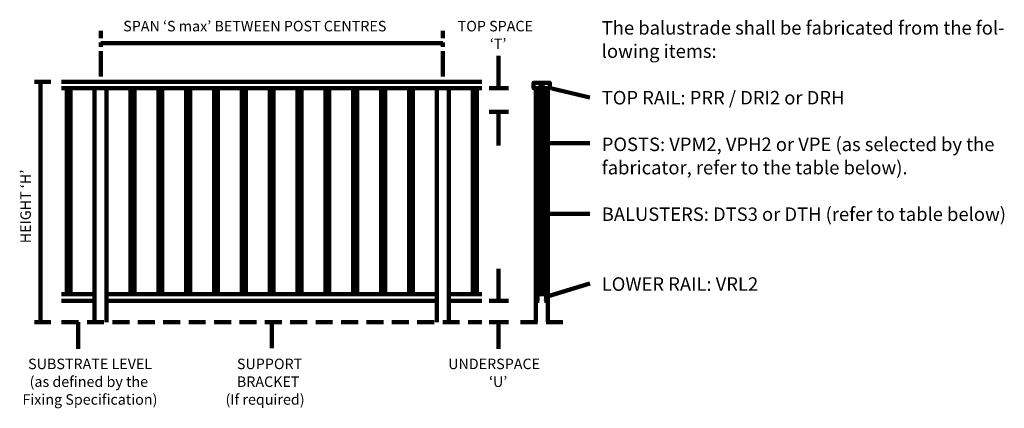
# Model space of a CAD drawing. Units: millimetres. Extents: x -2077 to 2025, y 142 to 1760.
import ezdxf

# ---------------------------------------------------------------- set-up
doc = ezdxf.new("R2010")
doc.units = ezdxf.units.MM
doc.header["$MEASUREMENT"] = 0
for name, pattern in [('AI-Linetype-1', [158.749952, 105.833301, -17.638884, 17.638884, -17.638884]), ('AI-Linetype-2', [158.749952, 105.833301, -17.638884, 17.638884, -17.638884]), ('AI-Linetype-3', [105.826513, 70.551039, -35.275474]), ('AI-Linetype-4', [105.826513, 70.551039, -35.275474])]:
    doc.linetypes.add(name, pattern=pattern)
doc.layers.add('Diagrams', color=7, linetype='Continuous')
doc.layers.add('PRR', color=7, linetype='Continuous')

# ---------------------------------------------------------------- blocks, each defined once
blk = doc.blocks.new('block 5')
at = {"layer": 'Diagrams', "color": 22, "lineweight": 90, "true_color": 0xbf301a}
blk.add_lwpolyline([(-1026.8, 504.1), (-1026.8, 392.5)], dxfattribs=at)
at = {"layer": 'Diagrams', "color": 250, "true_color": 0x231f20, "char_height": 43.709, "attachment_point": 7}
for s, insert in [('\\fVerdana|b0|i0|c0|p34;\\W1;SUPPORT ', (-1171.6, 304.7)), ('\\fVerdana|b0|i0|c0|p34;\\W1;BRACKET', (-1172, 230.7)), ('\\fVerdana|b0|i0|c0|p34;\\W1;(If required)', (-1219.1, 156.6))]:
    blk.add_mtext(s, dxfattribs=dict(at, insert=insert))
blk = doc.blocks.new('block 6')
at = {"layer": 'Diagrams', "color": 22, "lineweight": 90, "true_color": 0xbf301a}
for points in [[(-82.4, 1610.1), (-82.4, 1475)], [(-121.5, 1475), (-40, 1475)], [(-121.5, 1376), (-40, 1376)], [(-82.4, 1376), (-82.4, 1235.6)]]:
    blk.add_lwpolyline(points, dxfattribs=at)
at = {"layer": 'Diagrams', "color": 250, "true_color": 0x231f20, "char_height": 43.709, "attachment_point": 7}
for s, insert in [('\\fVerdana|b0|i0|c0|p34;\\W1;TOP SPACE', (-252.1, 1711.5)), ('\\fVerdana|b0|i0|c0|p34;\\W1;‘T’', (-118, 1637.4))]:
    blk.add_mtext(s, dxfattribs=dict(at, insert=insert))
blk = doc.blocks.new('block 4')
at = {"layer": 'Diagrams', "color": 22, "linetype": 'AI-Linetype-1', "lineweight": 90, "true_color": 0xbf301a}
blk.add_lwpolyline([(-1739.2, 1523.8), (-1739.2, 1714.4)], dxfattribs=at)
at = {"layer": 'Diagrams', "color": 22, "linetype": 'AI-Linetype-2', "lineweight": 90, "true_color": 0xbf301a}
blk.add_lwpolyline([(-313.7, 1523.8), (-313.7, 1714.4)], dxfattribs=at)
at = {"layer": 'Diagrams', "color": 22, "lineweight": 90, "true_color": 0xbf301a}
for points in [[(-1739.2, 1662.2), (-313.7, 1662.2)], [(-1946.8, 1501), (-2015.2, 1501)], [(-1990.2, 1501), (-1990.2, 501)], [(-82.4, 723), (-82.4, 589)], [(-121.5, 589), (-40, 589)], [(-1946.8, 501), (-2015.2, 501)], [(-1832.4, 501), (-1832.4, 389.3)], [(-121.5, 501), (-40, 501)], [(-82.4, 501), (-82.4, 389.3)]]:
    blk.add_lwpolyline(points, dxfattribs=at)
at = {"layer": 'Diagrams'}
for name in ['block 6', 'block 5']:
    blk.add_blockref(name, (0, 0), dxfattribs=at)
at = {"layer": 'Diagrams', "color": 250, "true_color": 0x231f20, "char_height": 43.709, "attachment_point": 7}
for s, insert in [('\\fVerdana|b0|i0|c0|p34;\\W1;SPAN ‘S max’ BETWEEN POST CENTRES', (-1645.3, 1711.5)), ('\\fVerdana|b0|i0|c0|p34;\\W1;SUBSTRATE LEVEL', (-2041.4, 304.7)), ('\\fVerdana|b0|i0|c0|p34;\\W1;UNDERSPACE', (-291.7, 304.7)), ('\\fVerdana|b0|i0|c0|p34;\\W1;(as defined by the ', (-2035.4, 230.7)), ('\\fVerdana|b0|i0|c0|p34;\\W1;‘U’', (-121.5, 230.7)), ('\\fVerdana|b0|i0|c0|p34;\\W1;Fixing Specification)', (-2065.3, 156.6))]:
    blk.add_mtext(s, dxfattribs=dict(at, insert=insert))
at = {"layer": 'Diagrams', "color": 250, "true_color": 0x231f20, "insert": (-2030.1, 829), "char_height": 43.709, "attachment_point": 7, "rotation": 90}
blk.add_mtext('\\fVerdana|b0|i0|c0|p34;\\W1;HEIGHT ‘H’', dxfattribs=at)
blk = doc.blocks.new('block 7')
at = {"layer": 'Diagrams', "color": 250, "lineweight": 158, "true_color": 0x231f20}
for points in [[(90.1, 1479), (106.1, 1479)], [(90.1, 1479), (90.1, 617)], [(106.1, 1479), (106.1, 617)], [(-1901.8, 1475), (-151.8, 1475)], [(-1880.8, 617), (-1880.8, 1475)], [(-1864.8, 617), (-1864.8, 1475)], [(-1764.8, 501), (-1764.8, 1475)], [(-1714.8, 501), (-1714.8, 1475)], [(-1614.8, 617), (-1614.8, 1475)], [(-1598.8, 617), (-1598.8, 1475)], [(-1498.8, 617), (-1498.8, 1475)], [(-1482.8, 617), (-1482.8, 1475)], [(-1382.8, 617), (-1382.8, 1475)], [(-1366.8, 617), (-1366.8, 1475)], [(-1266.8, 617), (-1266.8, 1475)], [(-1250.8, 617), (-1250.8, 1475)], [(-1150.8, 617), (-1150.8, 1475)], [(-1134.8, 617), (-1134.8, 1475)], [(-1034.8, 617), (-1034.8, 1475)], [(-1018.8, 617), (-1018.8, 1475)], [(-918.8, 617), (-918.8, 1475)], [(-902.8, 617), (-902.8, 1475)], [(-802.8, 617), (-802.8, 1475)], [(-786.8, 617), (-786.8, 1475)], [(-686.8, 617), (-686.8, 1475)], [(-670.8, 617), (-670.8, 1475)], [(-570.8, 617), (-570.8, 1475)], [(-554.8, 617), (-554.8, 1475)], [(-454.8, 617), (-454.8, 1475)], [(-438.8, 617), (-438.8, 1475)], [(-338.8, 501), (-338.8, 1475)], [(-288.8, 501), (-288.8, 1475)], [(-188.8, 617), (-188.8, 1475)], [(-172.8, 617), (-172.8, 1475)], [(73.1, 1475), (73.1, 501)], [(73.1, 1475), (90.1, 1475)], [(106.1, 1475), (123.1, 1475)], [(123.1, 1475), (123.1, 501)], [(-1901.8, 617), (-1764.8, 617)], [(-1714.8, 617), (-338.8, 617)], [(-288.8, 617), (-151.8, 617)], [(-1901.8, 589), (-1764.8, 589)], [(-1714.8, 589), (-338.8, 589)], [(-288.8, 589), (-151.8, 589)]]:
    blk.add_lwpolyline(points, dxfattribs=at)
at = {"layer": 'Diagrams', "color": 250, "linetype": 'AI-Linetype-3', "lineweight": 158, "true_color": 0x231f20}
blk.add_lwpolyline([(-1901.8, 501), (-151.8, 501)], dxfattribs=at)
at = {"layer": 'Diagrams', "color": 250, "linetype": 'AI-Linetype-4', "lineweight": 158, "true_color": 0x231f20}
blk.add_lwpolyline([(10, 501), (186.2, 501)], dxfattribs=at)
at = {"layer": 'Diagrams', "color": 250, "lineweight": 158, "true_color": 0x231f20}
for points, knots in [([(73.3, 1475), (73.3, 1475), (82.7, 1475), (82.7, 1475), (82.7, 1475), (82.7, 1475), (82.7, 1475), (82.7, 1475), (82.8, 1475), (82.9, 1475), (82.9, 1475), (82.9, 1475), (82.9, 1475), (82.9, 1475), (83.4, 1475.5), (83.4, 1475.5), (83.4, 1475.5), (83.4, 1475.5), (83.4, 1475.5), (83.9, 1475.9), (84.5, 1476.2), (85.1, 1476.2), (85.1, 1476.2), (85.1, 1476.2), (85.1, 1476.2), (85.1, 1476.2), (89.3, 1476.2), (89.3, 1476.2), (89.3, 1476.2), (89.3, 1476.2), (89.3, 1476.2), (89.4, 1476.2), (89.5, 1476.2), (89.6, 1476.3), (89.6, 1476.3), (89.6, 1476.3), (89.6, 1476.3), (89.7, 1476.4), (89.8, 1476.5), (89.8, 1476.7), (89.8, 1476.7), (89.8, 1476.7), (89.8, 1476.7), (89.8, 1476.7), (89.8, 1479.3), (89.8, 1479.3), (89.8, 1479.3), (89.8, 1479.3), (89.8, 1479.3), (89.8, 1479.3), (89.8, 1479.4), (89.9, 1479.4), (89.9, 1479.4), (89.9, 1479.4), (89.9, 1479.4), (89.9, 1479.5), (90, 1479.5), (90, 1479.4), (90, 1479.4), (90, 1479.4), (90, 1479.4), (90, 1479.4), (90.7, 1479.2), (90.7, 1479.2), (90.7, 1479.2), (90.7, 1479.2), (90.7, 1479.2), (90.7, 1479.1), (90.8, 1479), (90.9, 1479.1), (90.9, 1479.1), (90.9, 1479.1), (90.9, 1479.1), (91, 1479.1), (91.1, 1479.2), (91.1, 1479.3), (91.1, 1479.3), (91.1, 1479.3), (91.1, 1479.3), (91.1, 1479.3), (91.1, 1479.5), (91.1, 1479.5), (91.1, 1479.5), (91.1, 1479.5), (91.1, 1479.5), (91.1, 1479.5), (98.1, 1479.5), (98.1, 1479.5), (98.1, 1479.5), (98.1, 1479.5), (98.1, 1479.5), (98.1, 1479.5), (105.1, 1479.5), (105.1, 1479.5), (105.1, 1479.5), (105.1, 1479.5), (105.1, 1479.5), (105.1, 1479.5), (105.1, 1479.3), (105.1, 1479.3), (105.1, 1479.3), (105.1, 1479.3), (105.1, 1479.3), (105.1, 1479.2), (105.1, 1479.1), (105.2, 1479.1), (105.2, 1479.1), (105.2, 1479.1), (105.2, 1479.1), (105.3, 1479), (105.4, 1479.1), (105.4, 1479.2), (105.4, 1479.2), (105.4, 1479.2), (105.4, 1479.2), (105.4, 1479.2), (106.1, 1479.4), (106.1, 1479.4), (106.1, 1479.4), (106.1, 1479.4), (106.1, 1479.4), (106.2, 1479.5), (106.2, 1479.5), (106.3, 1479.4), (106.3, 1479.4), (106.3, 1479.4), (106.3, 1479.4), (106.3, 1479.4), (106.4, 1479.3), (106.4, 1479.3), (106.4, 1479.3), (106.4, 1479.3), (106.4, 1479.3), (106.4, 1479.3), (106.4, 1476.7), (106.4, 1476.7), (106.4, 1476.7), (106.4, 1476.7), (106.4, 1476.7), (106.4, 1476.5), (106.4, 1476.4), (106.5, 1476.3), (106.5, 1476.3), (106.5, 1476.3), (106.5, 1476.3), (106.6, 1476.2), (106.7, 1476.2), (106.9, 1476.2), (106.9, 1476.2), (106.9, 1476.2), (106.9, 1476.2), (106.9, 1476.2), (111.1, 1476.2), (111.1, 1476.2), (111.1, 1476.2), (111.1, 1476.2), (111.1, 1476.2), (111.7, 1476.2), (112.3, 1475.9), (112.7, 1475.5), (112.7, 1475.5), (112.7, 1475.5), (112.7, 1475.5), (112.7, 1475.5), (113.3, 1475), (113.3, 1475), (113.3, 1475), (113.3, 1475), (113.3, 1475), (113.3, 1475), (113.4, 1475), (113.5, 1475), (113.5, 1475), (113.5, 1475), (113.5, 1475), (113.5, 1475), (122.9, 1475), (122.9, 1475)], [0, 0, 0, 0, 1, 1, 1, 2, 2, 2, 3, 3, 3, 4, 4, 4, 5, 5, 5, 6, 6, 6, 7, 7, 7, 8, 8, 8, 9, 9, 9, 10, 10, 10, 11, 11, 11, 12, 12, 12, 13, 13, 13, 14, 14, 14, 15, 15, 15, 16, 16, 16, 17, 17, 17, 18, 18, 18, 19, 19, 19, 20, 20, 20, 21, 21, 21, 22, 22, 22, 23, 23, 23, 24, 24, 24, 25, 25, 25, 26, 26, 26, 27, 27, 27, 28, 28, 28, 29, 29, 29, 30, 30, 30, 31, 31, 31, 32, 32, 32, 33, 33, 33, 34, 34, 34, 35, 35, 35, 36, 36, 36, 37, 37, 37, 38, 38, 38, 39, 39, 39, 40, 40, 40, 41, 41, 41, 42, 42, 42, 43, 43, 43, 44, 44, 44, 45, 45, 45, 46, 46, 46, 47, 47, 47, 48, 48, 48, 49, 49, 49, 50, 50, 50, 51, 51, 51, 52, 52, 52, 53, 53, 53, 54, 54, 54, 55, 55, 55, 56, 56, 56, 57, 57, 57, 58, 58, 58, 59, 59, 59, 59]), ([(86.8, 589), (86.8, 589), (86.5, 589), (86.5, 589), (86.3, 589), (85.9, 589), (85.6, 589), (85.6, 589), (82, 589.7), (82, 589.7), (81.1, 589.8), (80.4, 590.6), (80.3, 591.5), (80, 597.3), (80, 608.6), (80.3, 614.4), (80.4, 615.3), (81.1, 616.1), (82, 616.2), (82, 616.2), (85.6, 616.9), (85.6, 616.9), (85.9, 616.9), (86.3, 617), (86.5, 617), (86.5, 617), (109.6, 617), (109.6, 617), (109.9, 617), (110.3, 616.9), (110.5, 616.9), (110.5, 616.9), (114.1, 616.2), (114.1, 616.2), (115, 616.1), (115.8, 615.3), (115.8, 614.4), (116.2, 608.6), (116.2, 597.3), (115.8, 591.5), (115.8, 590.6), (115, 589.8), (114.1, 589.7), (114.1, 589.7), (110.5, 589), (110.5, 589), (110.3, 589), (109.9, 589), (109.6, 589), (109.6, 589), (109.4, 589), (109.4, 589)], [0, 0, 0, 0, 1, 1, 1, 2, 2, 2, 3, 3, 3, 4, 4, 4, 5, 5, 5, 6, 6, 6, 7, 7, 7, 8, 8, 8, 9, 9, 9, 10, 10, 10, 11, 11, 11, 12, 12, 12, 13, 13, 13, 14, 14, 14, 15, 15, 15, 16, 16, 16, 17, 17, 17, 17])]:
    blk.add_open_spline(points, degree=3, knots=knots, dxfattribs=at)
blk = doc.blocks.new('block 3')
at = {"layer": 'Diagrams'}
for name in ['block 4', 'block 7']:
    blk.add_blockref(name, (0, 0), dxfattribs=at)
blk = doc.blocks.new('block 2')
at = {"layer": 'Diagrams', "color": 22, "lineweight": 90, "true_color": 0xbf301a}
for points in [[(140, 1473.1), (298, 1436.7)], [(122.9, 1246.5), (298, 1246.5)], [(106.1, 952.2), (298, 952.2)], [(120.1, 607.6), (298, 661.7)]]:
    blk.add_lwpolyline(points, dxfattribs=at)
at = {"layer": 'Diagrams'}
blk.add_blockref('block 3', (0, 0), dxfattribs=at)

msp = doc.modelspace()

# ---------------------------------------------------------------- linework, layer by layer
at = {"layer": 'PRR', "color": 250, "lineweight": 158, "true_color": 0x231f20}
msp.add_lwpolyline([(-1901.8, 1501), (-151.8, 1501)], dxfattribs=at)
msp.add_open_spline([(71.1, 1473.8), (71.1, 1473.8), (66.2, 1473.8), (66.2, 1473.8), (65.6, 1473.8), (65.1, 1474), (64.7, 1474.4), (64.4, 1474.7), (64.2, 1475.2), (64.2, 1475.8), (64.2, 1475.8), (64.2, 1495.8), (64.2, 1495.8), (64.2, 1496.3), (64.4, 1496.8), (64.7, 1497.2), (65.1, 1497.6), (65.6, 1497.8), (66.2, 1497.8), (66.2, 1497.8), (98.2, 1497.8), (98.2, 1497.8), (98.2, 1497.8), (130.2, 1497.8), (130.2, 1497.8), (130.7, 1497.8), (131.2, 1497.6), (131.6, 1497.2), (132, 1496.8), (132.2, 1496.3), (132.2, 1495.8), (132.2, 1495.8), (132.2, 1475.8), (132.2, 1475.8), (132.2, 1475.2), (132, 1474.7), (131.6, 1474.4), (131.2, 1474), (130.7, 1473.8), (130.2, 1473.8), (130.2, 1473.8), (125.2, 1473.8), (125.2, 1473.8)], degree=3, knots=[0, 0, 0, 0, 1, 1, 1, 2, 2, 2, 3, 3, 3, 4, 4, 4, 5, 5, 5, 6, 6, 6, 7, 7, 7, 8, 8, 8, 9, 9, 9, 10, 10, 10, 11, 11, 11, 12, 12, 12, 13, 13, 13, 14, 14, 14, 14], dxfattribs=at)

# ---------------------------------------------------------------- block references
at = {"layer": 'Diagrams'}
msp.add_blockref('block 2', (0, 0), dxfattribs=at)

# ---------------------------------------------------------------- texts
at = {"layer": 'PRR', "color": 250, "true_color": 0x231f20, "char_height": 56.197, "attachment_point": 7}
for s, insert in [('\\fVerdana|b0|i0|c0|p34;\\W1;The balustrade shall be fabricated from the fol-', (348, 1698.1)), ('\\fVerdana|b0|i0|c0|p34;\\W1;lowing items:', (348, 1601.1)), ('\\fVerdana|b0|i0|c0|p34;\\W1;TOP RAIL: PRR / DRI2 or DRH', (348, 1407.1)), ('\\fVerdana|b0|i0|c0|p34;\\W1;POSTS: VPM2, VPH2 or VPE (as selected by the ', (348, 1213)), ('\\fVerdana|b0|i0|c0|p34;\\W1;fabricator, refer to the table below).', (348, 1116)), ('\\fVerdana|b0|i0|c0|p34;\\W1;BALUSTERS: DTS3 or DTH (refer to table below)', (348, 922)), ('\\fVerdana|b0|i0|c0|p34;\\W1;^I', (348, 825)), ('\\fVerdana|b0|i0|c0|p34;\\W1;^I', (348, 728)), ('\\fVerdana|b0|i0|c0|p34;\\W1;LOWER RAIL: VRL2', (348, 631))]:
    msp.add_mtext(s, dxfattribs=dict(at, insert=insert))

doc.saveas('drawing.dxf')
